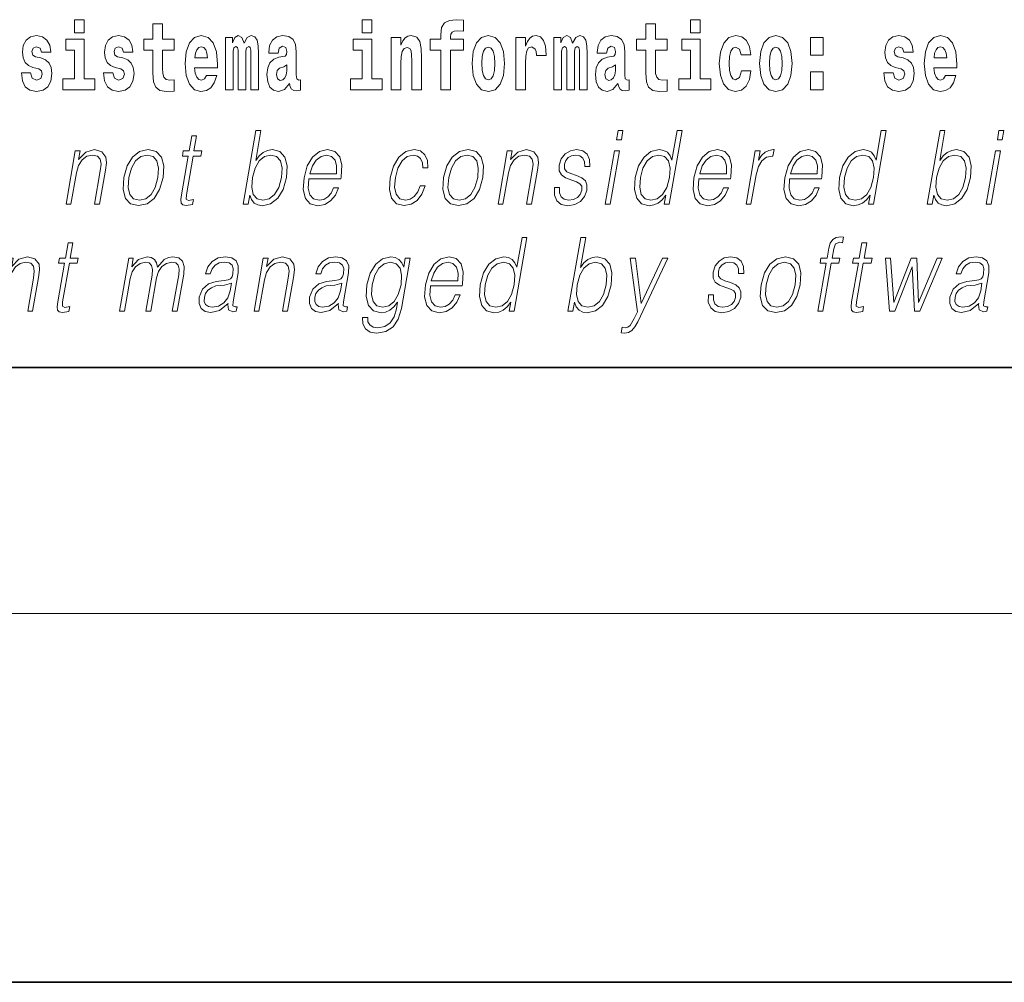
# Model space of a CAD drawing. Extents: x 0 to 420, y 0 to 297.
# Drawn here: x 296 to 312, y 0 to 16 of the extents above; entities that cross this region are included whole.
import ezdxf

# ---------------------------------------------------------------- set-up
doc = ezdxf.new("R2010")
doc.units = 0

msp = doc.modelspace()

# ---------------------------------------------------------------- linework, layer by layer
at = {"color": 7, "lineweight": 35}
for p, q in [((20, 10), (410, 10)), ((230, 10), (410, 10)), ((0, 0), (420, 0))]:
    msp.add_line(p, q, dxfattribs=at)
at = {"color": 7, "lineweight": 13}
msp.add_line((414, 6), (16, 6), dxfattribs=at)
for points in [[(296.456635, 15.654882), (296.456635, 15.439321), (296.613098, 15.439321), (296.613098, 15.654882)], [(298.077637, 15.339465), (297.887909, 15.339465), (297.887909, 15.588312), (297.731476, 15.588312), (297.731476, 15.339465), (297.582794, 15.339465), (297.582794, 15.161943), (297.731476, 15.161943), (297.731476, 14.783125), (297.741455, 14.646813), (297.776947, 14.554883), (297.844635, 14.504162), (297.951141, 14.486727), (298.077637, 14.494652), (298.077637, 14.675344), (298.004395, 14.669003), (297.944489, 14.681684), (297.908997, 14.719725), (297.892334, 14.78154), (297.887909, 14.86396), (297.887909, 15.161943), (298.077637, 15.161943)], [(301.132111, 15.654882), (301.132111, 15.439322), (301.288574, 15.439322), (301.288574, 15.654883)], [(302.241638, 15.161943), (302.412506, 15.161943), (302.412506, 14.516843), (302.568939, 14.516843), (302.568939, 15.161943), (302.780853, 15.161943), (302.780853, 15.339465), (302.568939, 15.339465), (302.568939, 15.37592), (302.575592, 15.421886), (302.59668, 15.452002), (302.632172, 15.467852), (302.683228, 15.474192), (302.781952, 15.466267), (302.781952, 15.646958), (302.665466, 15.654883), (302.552307, 15.642203), (302.473511, 15.602577), (302.42691, 15.526497), (302.412506, 15.406035), (302.412506, 15.339465), (302.241638, 15.339465)], [(306.092743, 15.339465), (305.903015, 15.339465), (305.903015, 15.588313), (305.746582, 15.588313), (305.746582, 15.339465), (305.5979, 15.339465), (305.5979, 15.161943), (305.746582, 15.161943), (305.746582, 14.783126), (305.756561, 14.646814), (305.792053, 14.554883), (305.859741, 14.504163), (305.966248, 14.486728), (306.092743, 14.494653), (306.092743, 14.675344), (306.019501, 14.669004), (305.959595, 14.681684), (305.924103, 14.719725), (305.90744, 14.781541), (305.903015, 14.863961), (305.903015, 15.161943), (306.092743, 15.161943)], [(306.475525, 15.654883), (306.475525, 15.439322), (306.631958, 15.439322), (306.631958, 15.654883)], [(295.873047, 14.85445), (295.916321, 14.824335), (295.931854, 14.767275), (295.90744, 14.697534), (295.836426, 14.670588), (295.768738, 14.702289), (295.742126, 14.79105), (295.591217, 14.79105), (295.60675, 14.661078), (295.65448, 14.564393), (295.731018, 14.507332), (295.835327, 14.486727), (295.942932, 14.507332), (296.021729, 14.564393), (296.070526, 14.656323), (296.087189, 14.779955), (296.074982, 14.875055), (296.041687, 14.947967), (295.985107, 15.000272), (295.905212, 15.031972), (295.818665, 15.052577), (295.777618, 15.079522), (295.762085, 15.136582), (295.780945, 15.192059), (295.833099, 15.215834), (295.894135, 15.190474), (295.918518, 15.128657), (296.070526, 15.128657), (296.070526, 15.131827), (296.053894, 15.239609), (296.007294, 15.323614), (295.932953, 15.377505), (295.835327, 15.396525), (295.737671, 15.377505), (295.666687, 15.322029), (295.622284, 15.236439), (295.60788, 15.125487), (295.618958, 15.033557), (295.652252, 14.960647), (295.705505, 14.90834), (295.778748, 14.878225)], [(297.208893, 14.85445), (297.252167, 14.824335), (297.2677, 14.767275), (297.243286, 14.697534), (297.172272, 14.670588), (297.104584, 14.702289), (297.077972, 14.79105), (296.927063, 14.79105), (296.942596, 14.661078), (296.990326, 14.564393), (297.066864, 14.507332), (297.171173, 14.486727), (297.278778, 14.507332), (297.357574, 14.564393), (297.406372, 14.656323), (297.423035, 14.779955), (297.410828, 14.875055), (297.377533, 14.947967), (297.320953, 15.000272), (297.241058, 15.031972), (297.15451, 15.052577), (297.113464, 15.079522), (297.097931, 15.136583), (297.116791, 15.192059), (297.168945, 15.215834), (297.22998, 15.190474), (297.254395, 15.128658), (297.406372, 15.128658), (297.406372, 15.131828), (297.38974, 15.239609), (297.34314, 15.323615), (297.268799, 15.377505), (297.171173, 15.396525), (297.073517, 15.377505), (297.002533, 15.322029), (296.95813, 15.236439), (296.943726, 15.125488), (296.954803, 15.033557), (296.988098, 14.960647), (297.041351, 14.90834), (297.114594, 14.878225)], [(298.601318, 14.745085), (298.568054, 14.691194), (298.520325, 14.672174), (298.47818, 14.684854), (298.444885, 14.722895), (298.420471, 14.786295), (298.409393, 14.87347), (298.781067, 14.87347), (298.782166, 14.930532), (298.764435, 15.131828), (298.71228, 15.279234), (298.629059, 15.367995), (298.5159, 15.39811), (298.408264, 15.36641), (298.325073, 15.277649), (298.27179, 15.133413), (298.254059, 14.943212), (298.27179, 14.74984), (298.325073, 14.605603), (298.406067, 14.516843), (298.512573, 14.486727), (298.601318, 14.502577), (298.672333, 14.548543), (298.726715, 14.627793), (298.767761, 14.745085)], [(299.323608, 15.147678), (299.323608, 14.516843), (299.450104, 14.516843), (299.450104, 15.104883), (299.44455, 15.228514), (299.426788, 15.320445), (299.390198, 15.377505), (299.329163, 15.39811), (299.26593, 15.36641), (299.213776, 15.274479), (299.178284, 15.364825), (299.117249, 15.39811), (299.061768, 15.36641), (299.022949, 15.277649), (299.022949, 15.367995), (298.908661, 15.367995), (298.908661, 14.516843), (299.034027, 14.516843), (299.034027, 15.141338), (299.046234, 15.198399), (299.081757, 15.219004), (299.108368, 15.203154), (299.117249, 15.158773), (299.117249, 14.516843), (299.241516, 14.516843), (299.241516, 15.141338), (299.253723, 15.198399), (299.289215, 15.219004), (299.314728, 15.203154), (299.323608, 15.158773)], [(299.766296, 15.111223), (299.784058, 15.193644), (299.840637, 15.222174), (299.892792, 15.199984), (299.910553, 15.136583), (299.9039, 15.087448), (299.881714, 15.063672), (299.841766, 15.054162), (299.779633, 15.044652), (299.695312, 15.012952), (299.634277, 14.954307), (299.597656, 14.8703), (299.585449, 14.760935), (299.597656, 14.646813), (299.634277, 14.559638), (299.693085, 14.507333), (299.77298, 14.486728), (299.868378, 14.520013), (299.951599, 14.619868), (299.963806, 14.562808), (299.987091, 14.524768), (300.020386, 14.505748), (300.068085, 14.497823), (300.131348, 14.510503), (300.131348, 14.675344), (300.104706, 14.670588), (300.069214, 14.691195), (300.062561, 14.75618), (300.062561, 15.133413), (300.049225, 15.249119), (300.009308, 15.33154), (299.939392, 15.380675), (299.840637, 15.39811), (299.745239, 15.377505), (299.674225, 15.32203), (299.628723, 15.234854), (299.614319, 15.123903), (299.614319, 15.111223)], [(301.605865, 15.367995), (301.605865, 14.516843), (301.764526, 14.516843), (301.764526, 14.940042), (301.768982, 15.055748), (301.785614, 15.138168), (301.81781, 15.187304), (301.867737, 15.204739), (301.908783, 15.188889), (301.930969, 15.147678), (301.938721, 15.079523), (301.940948, 14.990762), (301.940948, 14.516843), (302.099609, 14.516843), (302.099609, 15.033558), (302.094055, 15.185719), (302.071869, 15.29984), (302.020844, 15.371165), (301.929871, 15.396525), (301.876587, 15.387015), (301.832214, 15.358485), (301.795593, 15.30935), (301.764526, 15.238025), (301.764526, 15.367995)], [(302.922852, 14.941627), (302.940613, 14.74667), (302.992767, 14.604018), (303.075989, 14.516843), (303.18692, 14.486728), (303.296783, 14.516843), (303.379974, 14.604018), (303.432129, 14.74667), (303.450989, 14.941627), (303.432129, 15.134998), (303.379974, 15.279235), (303.295654, 15.36641), (303.185822, 15.398111), (303.075989, 15.36641), (302.992767, 15.279235), (302.940613, 15.134998)], [(303.630737, 15.367995), (303.630737, 14.516843), (303.790497, 14.516843), (303.790497, 14.949552), (303.793823, 15.063673), (303.810486, 15.146093), (303.841553, 15.196814), (303.892578, 15.21425), (303.949158, 15.177794), (303.964691, 15.134998), (303.970245, 15.076353), (303.970245, 15.071598), (304.124451, 15.071598), (304.124451, 15.085863), (304.114471, 15.222175), (304.085632, 15.31886), (304.035706, 15.37592), (303.963593, 15.396526), (303.905884, 15.385431), (303.859283, 15.35373), (303.820465, 15.29984), (303.790497, 15.22376), (303.790497, 15.367995)], [(304.667023, 15.147678), (304.667023, 14.516843), (304.793488, 14.516843), (304.793488, 15.104883), (304.787964, 15.228515), (304.770203, 15.320445), (304.733582, 15.377506), (304.672577, 15.398111), (304.609314, 15.36641), (304.55719, 15.27448), (304.521667, 15.364825), (304.460632, 15.398111), (304.405182, 15.36641), (304.366333, 15.27765), (304.366333, 15.367995), (304.252075, 15.367995), (304.252075, 14.516843), (304.377441, 14.516843), (304.377441, 15.141338), (304.389648, 15.1984), (304.42514, 15.219005), (304.451782, 15.203155), (304.460632, 15.158773), (304.460632, 14.516843), (304.5849, 14.516843), (304.5849, 15.141338), (304.597107, 15.1984), (304.632629, 15.219005), (304.658142, 15.203155), (304.667023, 15.158773)], [(305.109711, 15.111223), (305.127472, 15.193645), (305.184052, 15.222175), (305.236206, 15.199985), (305.253937, 15.136583), (305.247284, 15.087448), (305.225098, 15.063673), (305.18515, 15.054163), (305.123016, 15.044653), (305.038696, 15.012953), (304.977692, 14.954307), (304.941071, 14.870301), (304.928864, 14.760935), (304.941071, 14.646814), (304.977692, 14.559638), (305.036499, 14.507333), (305.116364, 14.486728), (305.211792, 14.520013), (305.295013, 14.619869), (305.30719, 14.562808), (305.330505, 14.524768), (305.3638, 14.505748), (305.411499, 14.497823), (305.474731, 14.510503), (305.474731, 14.675344), (305.44812, 14.670589), (305.412598, 14.691195), (305.405945, 14.75618), (305.405945, 15.133413), (305.392639, 15.24912), (305.352692, 15.33154), (305.282806, 15.380676), (305.184052, 15.398111), (305.088623, 15.377506), (305.017609, 15.32203), (304.972137, 15.234855), (304.957703, 15.123903), (304.957703, 15.111223)], [(307.300995, 14.821166), (307.269928, 14.716555), (307.206696, 14.678514), (307.162292, 14.694365), (307.129028, 14.745085), (307.109039, 14.829091), (307.102386, 14.944798), (307.109039, 15.058918), (307.130127, 15.142924), (307.163422, 15.19206), (307.206696, 15.209495), (307.269928, 15.176209), (307.299896, 15.085863), (307.456329, 15.085863), (307.433014, 15.215835), (307.383087, 15.314105), (307.307648, 15.375921), (307.210022, 15.398111), (307.09906, 15.364826), (307.01474, 15.272895), (306.960388, 15.128658), (306.942627, 14.940042), (306.960388, 14.753011), (307.011414, 14.610359), (307.092407, 14.518428), (307.200012, 14.486728), (307.302094, 14.510503), (307.38089, 14.575489), (307.433014, 14.681684), (307.456329, 14.821166)], [(307.598328, 14.941628), (307.616089, 14.746671), (307.668243, 14.604019), (307.751465, 14.516843), (307.862396, 14.486728), (307.97226, 14.516843), (308.05545, 14.604019), (308.107605, 14.746671), (308.126465, 14.941628), (308.107605, 15.134999), (308.05545, 15.279235), (307.97113, 15.366411), (307.861298, 15.398111), (307.751465, 15.366411), (307.668243, 15.279235), (307.616089, 15.134998)], [(309.899475, 14.854451), (309.942749, 14.824336), (309.958282, 14.767276), (309.933868, 14.697536), (309.862854, 14.670589), (309.795166, 14.702291), (309.768555, 14.791051), (309.617645, 14.791051), (309.633179, 14.661079), (309.680878, 14.564394), (309.757446, 14.507334), (309.861755, 14.486728), (309.96936, 14.507334), (310.048126, 14.564394), (310.096954, 14.656324), (310.113586, 14.779956), (310.10141, 14.875056), (310.068115, 14.947968), (310.011536, 15.000273), (309.931641, 15.031973), (309.845093, 15.052578), (309.804047, 15.079523), (309.788513, 15.136584), (309.807373, 15.19206), (309.859528, 15.215835), (309.920532, 15.190475), (309.944946, 15.128659), (310.096954, 15.128659), (310.096954, 15.131829), (310.080322, 15.23961), (310.033722, 15.323616), (309.959381, 15.377506), (309.861755, 15.396526), (309.764099, 15.377506), (309.693085, 15.322031), (309.648712, 15.23644), (309.634277, 15.125489), (309.645386, 15.033558), (309.67868, 14.960648), (309.731934, 14.908342), (309.805145, 14.878226)], [(310.623962, 14.745086), (310.590698, 14.691195), (310.542969, 14.672174), (310.500824, 14.684855), (310.467529, 14.722896), (310.443115, 14.786296), (310.432037, 14.873471), (310.803711, 14.873472), (310.80481, 14.930532), (310.787079, 15.131829), (310.734924, 15.279236), (310.651703, 15.367996), (310.538544, 15.398111), (310.430908, 15.366411), (310.347717, 15.277651), (310.294464, 15.133414), (310.276703, 14.943213), (310.294464, 14.749841), (310.347717, 14.605604), (310.428711, 14.516844), (310.535217, 14.486729), (310.623962, 14.502579), (310.694977, 14.548544), (310.749359, 14.627794), (310.790405, 14.745086)], [(296.783936, 14.692779), (296.613098, 14.692779), (296.613098, 15.339465), (296.312408, 15.339465), (296.312408, 15.161943), (296.456635, 15.161943), (296.456635, 14.692779), (296.266907, 14.692779), (296.266907, 14.516842), (296.783936, 14.516842)], [(301.459412, 14.69278), (301.288574, 14.69278), (301.288574, 15.339465), (300.987885, 15.339465), (300.987885, 15.161943), (301.132111, 15.161943), (301.132111, 14.69278), (300.942383, 14.69278), (300.942383, 14.516843), (301.459412, 14.516843)], [(306.802826, 14.69278), (306.631958, 14.69278), (306.631958, 15.339466), (306.331268, 15.339465), (306.331268, 15.161943), (306.475525, 15.161944), (306.475525, 14.69278), (306.285797, 14.69278), (306.285797, 14.516843), (306.802826, 14.516843)], [(308.428253, 15.367996), (308.428253, 15.076353), (308.632416, 15.076353), (308.632416, 15.367996)], [(298.61908, 15.036727), (298.41272, 15.036727), (298.4216, 15.109638), (298.444885, 15.165113), (298.477051, 15.199984), (298.5159, 15.212664), (298.556946, 15.199984), (298.589111, 15.166698), (298.6091, 15.111223)], [(303.18692, 15.209494), (303.231323, 15.192059), (303.264587, 15.141338), (303.284576, 15.057333), (303.292328, 14.943212), (303.284576, 14.827506), (303.264587, 14.7435), (303.231323, 14.69278), (303.18692, 14.676929), (303.141449, 14.69278), (303.108154, 14.745085), (303.088196, 14.830676), (303.081543, 14.949552), (303.088196, 15.060503), (303.109253, 15.141338), (303.142548, 15.192059)], [(307.862396, 15.209495), (307.906799, 15.19206), (307.940063, 15.141339), (307.960052, 15.057333), (307.967804, 14.943213), (307.960052, 14.827506), (307.940063, 14.743501), (307.906799, 14.69278), (307.862396, 14.676929), (307.816925, 14.69278), (307.78363, 14.745086), (307.763672, 14.830676), (307.756989, 14.949553), (307.763672, 15.060503), (307.784729, 15.141339), (307.818024, 15.19206)], [(310.641724, 15.036728), (310.435364, 15.036728), (310.444244, 15.109639), (310.467529, 15.165114), (310.499695, 15.199985), (310.538544, 15.212665), (310.57959, 15.199985), (310.611755, 15.166699), (310.631744, 15.111224)], [(299.908325, 14.821165), (299.899445, 14.75618), (299.87616, 14.707045), (299.841766, 14.675344), (299.80072, 14.665833), (299.755219, 14.69278), (299.738586, 14.76252), (299.751892, 14.830675), (299.79184, 14.86713), (299.859497, 14.886151), (299.908325, 14.919436)], [(305.25174, 14.821166), (305.242859, 14.75618), (305.219543, 14.707045), (305.18515, 14.675344), (305.144104, 14.665834), (305.098602, 14.69278), (305.08197, 14.76252), (305.095276, 14.830676), (305.135223, 14.867131), (305.202911, 14.886151), (305.25174, 14.919436)], [(308.428253, 14.808486), (308.428253, 14.516843), (308.632416, 14.516843), (308.632416, 14.808486)], [(299.198212, 12.653683), (299.27832, 12.653683), (299.304413, 12.803891), (299.332764, 12.728787), (299.37793, 12.673711), (299.437866, 12.642), (299.511932, 12.630317), (299.645325, 12.660358), (299.759796, 12.750484), (299.847168, 12.892347), (299.903503, 13.08595), (299.914124, 13.277883), (299.877625, 13.421415), (299.795532, 13.509871), (299.675507, 13.541582), (299.596039, 13.5299), (299.523499, 13.49652), (299.459198, 13.441443), (299.4021, 13.366339), (299.486725, 13.853683), (299.406616, 13.853683)], [(305.269623, 13.703474), (305.349731, 13.703474), (305.375793, 13.853683), (305.295685, 13.853683)], [(306.336884, 13.853683), (306.256775, 13.853683), (306.172729, 13.369678), (306.141418, 13.443112), (306.097595, 13.498189), (306.037659, 13.5299), (305.963593, 13.541582), (305.831238, 13.509871), (305.718414, 13.421415), (305.630737, 13.277883), (305.57605, 13.08595), (305.563782, 12.892347), (305.600555, 12.750484), (305.679718, 12.660358), (305.800018, 12.630317), (305.878143, 12.642), (305.948792, 12.672042), (306.01413, 12.725449), (306.073914, 12.800553), (306.048401, 12.653683), (306.12851, 12.653683)], [(309.657837, 13.853683), (309.577728, 13.853683), (309.493683, 13.369678), (309.462372, 13.443112), (309.418518, 13.498189), (309.358612, 13.5299), (309.284546, 13.541582), (309.152191, 13.509871), (309.039368, 13.421415), (308.951691, 13.277883), (308.896973, 13.08595), (308.884735, 12.892347), (308.921509, 12.750484), (309.000671, 12.660358), (309.120941, 12.630317), (309.199097, 12.642), (309.269714, 12.672042), (309.335083, 12.725449), (309.394867, 12.800553), (309.369354, 12.653683), (309.449463, 12.653683)], [(310.32486, 12.653683), (310.404968, 12.653683), (310.43103, 12.803891), (310.459381, 12.728787), (310.504578, 12.673711), (310.564484, 12.642), (310.63855, 12.630317), (310.771973, 12.660358), (310.886414, 12.750484), (310.973785, 12.892347), (311.030121, 13.08595), (311.040741, 13.277883), (311.004242, 13.421415), (310.92215, 13.509871), (310.802155, 13.541582), (310.722687, 13.5299), (310.650116, 13.49652), (310.585815, 13.441443), (310.528717, 13.366339), (310.613342, 13.853683), (310.533234, 13.853683)], [(311.465546, 13.703474), (311.545654, 13.703474), (311.571747, 13.853683), (311.491638, 13.853683)], [(298.44165, 13.768564), (298.361542, 13.768564), (298.318359, 13.519886), (298.223572, 13.519886), (298.209381, 13.438106), (298.304169, 13.438106), (298.194611, 12.807229), (298.184998, 12.728787), (298.191467, 12.673711), (298.219635, 12.643669), (298.273682, 12.631986), (298.375671, 12.650345), (298.389587, 12.730456), (298.309235, 12.713766), (298.270264, 12.735463), (298.274719, 12.807229), (298.384277, 13.438106), (298.512451, 13.438106), (298.526672, 13.519886), (298.398499, 13.519886)], [(296.317902, 12.653683), (296.39801, 12.653683), (296.486694, 13.164392), (296.522247, 13.284559), (296.580902, 13.376353), (296.657501, 13.433099), (296.747772, 13.453127), (296.830322, 13.436437), (296.875336, 13.388036), (296.88678, 13.307924), (296.875092, 13.194434), (296.781189, 12.653683), (296.861298, 12.653683), (296.957245, 13.206117), (296.974091, 13.326283), (296.966309, 13.419746), (296.898865, 13.508203), (296.779175, 13.541582), (296.638702, 13.501527), (296.521698, 13.38136), (296.545746, 13.519886), (296.468292, 13.519886)], [(297.257904, 13.08595), (297.244324, 12.892347), (297.282135, 12.748815), (297.366913, 12.660358), (297.496857, 12.631986), (297.636902, 12.662027), (297.752136, 12.748815), (297.83847, 12.892347), (297.894775, 13.08595), (297.905701, 13.279552), (297.868927, 13.421415), (297.784149, 13.509871), (297.654785, 13.541582), (297.514435, 13.509871), (297.398926, 13.421415), (297.311249, 13.277883)], [(297.340698, 13.08595), (297.383942, 13.242834), (297.449341, 13.357994), (297.536285, 13.428092), (297.639435, 13.453127), (297.733887, 13.428092), (297.796478, 13.357994), (297.821899, 13.242834), (297.812012, 13.08595), (297.76712, 12.927396), (297.701996, 12.813906), (297.615051, 12.743808), (297.512207, 12.720442), (297.41745, 12.743808), (297.354858, 12.813906), (297.32785, 12.927396)], [(299.349396, 13.08595), (299.391327, 13.242834), (299.458038, 13.357994), (299.54364, 13.428092), (299.648132, 13.453127), (299.742615, 13.428092), (299.803864, 13.357994), (299.830597, 13.242834), (299.820709, 13.08595), (299.777161, 12.927396), (299.710419, 12.812236), (299.623474, 12.742139), (299.52063, 12.718773), (299.425873, 12.742139), (299.363556, 12.813906), (299.336823, 12.929065)], [(300.268555, 13.067591), (300.785278, 13.067591), (300.791077, 13.10097), (300.802185, 13.287897), (300.768829, 13.426423), (300.690125, 13.511541), (300.57251, 13.541582), (300.438843, 13.509871), (300.328674, 13.421415), (300.242035, 13.276214), (300.188385, 13.082612), (300.175079, 12.890678), (300.210541, 12.748815), (300.289978, 12.660358), (300.411621, 12.630317), (300.524872, 12.652014), (300.62149, 12.708759), (300.698853, 12.800553), (300.750427, 12.92072), (300.670319, 12.92072), (300.6315, 12.835602), (300.576447, 12.772181), (300.509399, 12.732125), (300.432312, 12.718773), (300.343933, 12.74047), (300.285065, 12.808898), (300.258209, 12.915713), (300.2677, 13.062584)], [(300.282776, 13.149371), (300.324829, 13.276214), (300.386749, 13.371346), (300.465271, 13.43143), (300.555817, 13.453127), (300.636169, 13.43143), (300.69278, 13.373015), (300.718689, 13.276214), (300.716705, 13.149371)], [(302.078613, 12.952431), (302.037476, 12.853961), (301.980652, 12.780525), (301.91275, 12.735463), (301.8367, 12.720442), (301.747314, 12.743808), (301.688995, 12.815575), (301.662262, 12.930735), (301.673767, 13.089288), (301.716461, 13.242834), (301.783203, 13.357994), (301.866119, 13.428092), (301.962616, 13.453127), (302.032104, 13.438106), (302.08493, 13.396381), (302.114746, 13.329621), (302.12265, 13.244503), (302.200104, 13.244503), (302.195587, 13.36467), (302.155762, 13.458134), (302.081024, 13.519886), (301.977966, 13.541582), (301.844299, 13.509871), (301.731171, 13.419746), (301.644531, 13.274545), (301.589539, 13.080943), (301.577881, 12.890678), (301.613617, 12.750484), (301.694397, 12.662027), (301.814667, 12.631986), (301.930603, 12.653683), (302.029724, 12.717104), (302.105865, 12.817244), (302.158722, 12.952431)], [(302.459381, 13.08595), (302.445801, 12.892347), (302.483612, 12.748815), (302.56839, 12.660358), (302.698334, 12.631986), (302.838379, 12.662027), (302.953613, 12.748815), (303.039948, 12.892347), (303.096252, 13.08595), (303.107178, 13.279552), (303.070404, 13.421415), (302.985626, 13.509871), (302.856262, 13.541582), (302.715912, 13.509871), (302.600403, 13.421415), (302.512726, 13.277883)], [(302.542145, 13.08595), (302.585419, 13.242834), (302.650818, 13.357994), (302.737762, 13.428092), (302.840912, 13.453127), (302.935364, 13.428092), (302.997955, 13.357994), (303.023376, 13.242834), (303.013489, 13.08595), (302.968597, 12.927396), (302.903473, 12.813906), (302.816528, 12.743808), (302.713684, 12.720442), (302.618927, 12.743808), (302.556335, 12.813906), (302.529327, 12.927396)], [(303.344055, 12.653683), (303.424164, 12.653683), (303.512848, 13.164392), (303.548401, 13.284559), (303.607086, 13.376353), (303.683685, 13.433099), (303.773956, 13.453127), (303.856506, 13.436437), (303.90152, 13.388036), (303.912964, 13.307924), (303.901276, 13.194434), (303.807373, 12.653683), (303.887482, 12.653683), (303.983429, 13.206117), (304.000275, 13.326283), (303.992462, 13.419746), (303.925049, 13.508203), (303.805328, 13.541582), (303.664856, 13.501527), (303.547852, 13.38136), (303.57193, 13.519886), (303.494476, 13.519886)], [(304.261292, 12.924058), (304.260193, 12.802222), (304.298706, 12.708759), (304.372955, 12.652014), (304.480011, 12.630317), (304.592957, 12.650345), (304.684448, 12.700415), (304.751465, 12.778856), (304.787567, 12.878996), (304.789856, 12.969121), (304.764069, 13.03588), (304.707031, 13.084281), (304.618896, 13.122667), (304.52771, 13.15104), (304.462158, 13.181082), (304.426208, 13.227814), (304.424866, 13.304586), (304.444336, 13.363001), (304.483459, 13.411402), (304.538086, 13.441443), (304.60553, 13.453127), (304.676636, 13.439775), (304.725006, 13.403057), (304.750916, 13.344643), (304.753326, 13.2662), (304.83609, 13.2662), (304.832062, 13.38136), (304.795074, 13.468147), (304.7229, 13.521555), (304.622223, 13.541582), (304.519958, 13.521555), (304.436462, 13.471485), (304.373169, 13.391374), (304.339752, 13.291235), (304.337646, 13.194434), (304.37439, 13.129343), (304.44342, 13.080943), (304.546265, 13.042556), (304.621735, 13.015852), (304.675537, 12.987479), (304.704346, 12.945755), (304.705078, 12.880665), (304.680115, 12.813906), (304.635376, 12.763836), (304.572174, 12.730456), (304.491364, 12.718773), (304.419189, 12.733794), (304.369019, 12.775518), (304.342957, 12.840609), (304.344086, 12.924058)], [(305.087311, 12.653683), (305.167419, 12.653683), (305.317841, 13.519886), (305.237732, 13.519886)], [(305.658813, 13.08595), (305.700745, 13.242834), (305.767487, 13.357994), (305.854431, 13.428092), (305.958923, 13.453127), (306.053375, 13.428092), (306.114624, 13.357994), (306.141357, 13.242834), (306.130127, 13.08595), (306.086578, 12.927396), (306.021179, 12.812236), (305.934265, 12.742139), (305.83139, 12.718773), (305.735321, 12.742139), (305.674347, 12.813906), (305.647614, 12.929065)], [(306.610046, 13.067591), (307.12677, 13.067591), (307.132568, 13.10097), (307.143646, 13.287897), (307.110291, 13.426423), (307.031616, 13.511541), (306.914001, 13.541582), (306.780304, 13.509871), (306.670135, 13.421415), (306.583527, 13.276214), (306.529877, 13.082612), (306.516571, 12.890678), (306.552002, 12.748815), (306.63147, 12.660358), (306.753082, 12.630317), (306.866333, 12.652014), (306.962982, 12.708759), (307.040344, 12.800553), (307.091919, 12.92072), (307.01181, 12.92072), (306.972992, 12.835602), (306.917908, 12.772181), (306.850861, 12.732125), (306.773773, 12.718773), (306.685425, 12.74047), (306.626526, 12.808898), (306.599701, 12.915713), (306.609161, 13.062584)], [(306.624237, 13.149371), (306.66629, 13.276214), (306.72821, 13.371346), (306.806732, 13.43143), (306.897308, 13.453127), (306.977661, 13.43143), (307.034271, 13.373015), (307.060181, 13.276214), (307.058167, 13.149371)], [(307.377747, 12.653683), (307.457855, 12.653683), (307.541321, 13.134351), (307.577576, 13.2662), (307.632812, 13.361332), (307.708099, 13.418077), (307.803711, 13.438106), (307.814392, 13.438106), (307.832336, 13.541582), (307.822998, 13.541582), (307.750214, 13.5299), (307.686249, 13.499858), (307.628601, 13.444781), (307.579224, 13.368009), (307.605621, 13.519886), (307.528168, 13.519886)], [(308.087585, 13.067591), (308.604309, 13.067591), (308.610107, 13.10097), (308.621216, 13.287897), (308.58786, 13.426423), (308.509155, 13.511541), (308.391541, 13.541582), (308.257874, 13.509871), (308.147705, 13.421415), (308.061066, 13.276214), (308.007416, 13.082612), (307.99411, 12.890678), (308.029572, 12.748815), (308.109009, 12.660358), (308.230621, 12.630317), (308.343872, 12.652014), (308.440521, 12.708759), (308.517883, 12.800553), (308.569458, 12.92072), (308.489349, 12.92072), (308.450531, 12.835602), (308.395477, 12.772181), (308.32843, 12.732125), (308.251343, 12.718773), (308.162964, 12.74047), (308.104095, 12.808898), (308.07724, 12.915713), (308.086731, 13.062584)], [(308.101807, 13.149371), (308.14386, 13.276214), (308.20575, 13.371346), (308.284302, 13.43143), (308.374847, 13.453127), (308.4552, 13.43143), (308.51181, 13.373015), (308.53772, 13.276214), (308.535736, 13.149371)], [(308.979767, 13.08595), (309.021698, 13.242834), (309.08844, 13.357994), (309.175354, 13.428092), (309.279846, 13.453127), (309.374298, 13.428092), (309.435577, 13.357994), (309.462311, 13.242834), (309.45108, 13.08595), (309.407532, 12.927396), (309.342133, 12.812236), (309.255188, 12.742139), (309.152344, 12.718773), (309.056244, 12.742139), (308.99527, 12.813906), (308.968536, 12.929065)], [(310.476013, 13.08595), (310.517944, 13.242834), (310.584686, 13.357994), (310.670288, 13.428092), (310.77478, 13.453127), (310.869232, 13.428092), (310.930481, 13.357994), (310.957214, 13.242834), (310.947327, 13.08595), (310.903778, 12.927396), (310.837036, 12.812236), (310.750122, 12.742139), (310.647247, 12.718773), (310.55249, 12.742139), (310.490204, 12.813906), (310.46347, 12.929065)], [(311.283264, 12.653683), (311.363373, 12.653683), (311.513794, 13.519886), (311.433685, 13.519886)], [(296.429626, 12.026954), (296.349518, 12.026954), (296.306335, 11.778275), (296.211517, 11.778275), (296.197327, 11.696494), (296.292114, 11.696494), (296.182587, 11.065619), (296.172974, 10.987176), (296.179413, 10.932099), (296.207581, 10.902058), (296.261627, 10.890375), (296.363617, 10.908733), (296.377533, 10.988845), (296.29718, 10.972155), (296.25824, 10.993852), (296.262695, 11.065619), (296.372253, 11.696494), (296.500427, 11.696494), (296.514618, 11.778275), (296.386444, 11.778275)], [(303.813965, 12.112072), (303.733856, 12.112072), (303.649811, 11.628066), (303.6185, 11.701502), (303.574646, 11.756578), (303.51474, 11.788289), (303.440674, 11.799972), (303.308319, 11.768261), (303.195496, 11.679805), (303.107819, 11.536272), (303.053101, 11.344338), (303.040863, 11.150737), (303.077637, 11.008873), (303.156799, 10.918748), (303.2771, 10.888706), (303.355225, 10.900389), (303.425873, 10.93043), (303.491211, 10.983838), (303.550995, 11.058943), (303.525482, 10.912072), (303.605591, 10.912072)], [(304.480988, 10.912072), (304.561096, 10.912072), (304.587158, 11.062281), (304.615509, 10.987176), (304.660706, 10.932099), (304.720612, 10.900389), (304.794678, 10.888706), (304.928101, 10.918748), (305.042542, 11.008873), (305.129944, 11.150737), (305.186249, 11.344338), (305.196869, 11.536272), (305.16037, 11.679805), (305.078278, 11.768261), (304.958282, 11.799972), (304.878815, 11.788289), (304.806244, 11.75491), (304.741943, 11.699833), (304.684845, 11.624728), (304.76947, 12.112072), (304.689362, 12.112072)], [(308.546692, 10.912072), (308.626831, 10.912072), (308.763031, 11.696495), (308.88855, 11.696495), (308.90274, 11.778275), (308.777222, 11.778275), (308.80304, 11.926815), (308.834595, 12.008595), (308.90332, 12.035298), (308.946228, 12.028623), (308.961853, 12.118748), (308.921356, 12.123755), (308.845886, 12.112072), (308.789337, 12.078692), (308.748505, 12.020278), (308.72467, 11.936829), (308.697113, 11.778275), (308.595642, 11.778275), (308.581451, 11.696495), (308.682922, 11.696495)], [(309.342224, 12.026954), (309.262115, 12.026954), (309.218933, 11.778275), (309.124146, 11.778275), (309.109924, 11.696495), (309.204742, 11.696495), (309.095184, 11.065619), (309.085571, 10.987176), (309.09201, 10.932099), (309.120178, 10.902058), (309.174225, 10.890375), (309.276215, 10.908734), (309.290131, 10.988845), (309.209808, 10.972156), (309.170837, 10.993853), (309.175293, 11.065619), (309.284851, 11.696495), (309.413025, 11.696495), (309.427216, 11.778275), (309.299042, 11.778275)], [(295.230865, 10.912071), (295.311005, 10.912071), (295.399689, 11.422781), (295.435242, 11.542948), (295.493896, 11.634742), (295.570496, 11.691487), (295.660767, 11.711515), (295.743317, 11.694825), (295.78833, 11.646425), (295.799774, 11.566314), (295.788086, 11.452823), (295.694183, 10.912071), (295.774292, 10.912071), (295.870239, 11.464505), (295.887085, 11.584673), (295.879272, 11.678136), (295.811859, 11.766592), (295.692169, 11.799972), (295.551666, 11.759916), (295.434692, 11.639749), (295.45874, 11.778275), (295.381287, 11.778275)], [(297.186188, 10.912071), (297.266296, 10.912071), (297.359314, 11.447816), (297.392548, 11.55463), (297.448425, 11.63808), (297.52179, 11.691487), (297.609406, 11.711515), (297.671173, 11.698163), (297.709595, 11.658108), (297.724731, 11.591349), (297.717834, 11.497885), (297.616119, 10.912071), (297.696228, 10.912071), (297.790405, 11.454492), (297.821716, 11.557969), (297.877319, 11.639749), (297.950409, 11.691487), (298.037994, 11.711515), (298.102417, 11.698163), (298.142792, 11.661446), (298.157135, 11.598024), (298.149506, 11.507899), (298.046051, 10.912071), (298.12616, 10.912071), (298.231079, 11.516244), (298.237823, 11.639749), (298.211792, 11.728205), (298.150299, 11.781612), (298.05603, 11.799972), (297.983215, 11.788289), (297.91629, 11.756577), (297.803497, 11.629735), (297.789246, 11.701502), (297.755798, 11.754909), (297.704163, 11.788288), (297.635437, 11.799972), (297.498383, 11.756577), (297.386444, 11.634742), (297.411377, 11.778275), (297.336578, 11.778275)], [(298.952759, 11.037246), (298.950439, 11.023893), (298.958832, 10.933768), (299.028381, 10.903727), (299.087219, 10.912071), (299.100281, 10.987176), (299.070618, 10.985507), (299.031067, 11.003866), (299.035126, 11.065619), (299.117126, 11.537941), (299.119202, 11.649763), (299.085632, 11.733212), (299.013916, 11.781612), (298.908966, 11.799972), (298.790649, 11.779943), (298.695343, 11.723198), (298.625244, 11.634742), (298.585205, 11.519582), (298.664001, 11.519582), (298.693176, 11.603031), (298.74231, 11.663115), (298.808502, 11.698163), (298.893585, 11.711515), (298.97168, 11.699833), (299.019012, 11.664783), (299.038239, 11.606369), (299.033081, 11.52292), (299.018768, 11.471182), (298.993805, 11.442809), (298.953522, 11.426119), (298.892151, 11.411098), (298.757385, 11.396077), (298.633209, 11.357691), (298.53537, 11.270904), (298.484711, 11.140722), (298.481445, 11.037246), (298.514557, 10.958803), (298.577942, 10.908733), (298.670898, 10.890375), (298.813171, 10.925424)], [(299.375397, 10.912071), (299.455505, 10.912071), (299.544189, 11.422781), (299.579742, 11.542948), (299.638397, 11.634742), (299.715027, 11.691487), (299.805267, 11.711515), (299.887817, 11.694825), (299.932831, 11.646425), (299.944275, 11.566314), (299.932587, 11.452823), (299.838684, 10.912071), (299.918793, 10.912071), (300.01474, 11.464505), (300.031586, 11.584673), (300.023804, 11.678136), (299.95636, 11.766592), (299.83667, 11.799972), (299.696198, 11.759916), (299.579193, 11.639749), (299.603241, 11.778275), (299.525787, 11.778275)], [(300.748077, 11.037246), (300.745758, 11.023893), (300.75415, 10.933768), (300.8237, 10.903727), (300.882568, 10.912071), (300.895599, 10.987176), (300.865936, 10.985507), (300.826416, 11.003866), (300.830444, 11.065619), (300.912476, 11.537941), (300.91452, 11.649763), (300.880951, 11.733212), (300.809235, 11.781612), (300.704285, 11.799972), (300.585968, 11.779943), (300.490662, 11.723198), (300.420563, 11.634742), (300.380554, 11.519582), (300.45932, 11.519582), (300.488495, 11.603031), (300.537659, 11.663115), (300.603821, 11.698164), (300.688934, 11.711515), (300.766998, 11.699833), (300.814331, 11.664783), (300.833557, 11.606369), (300.8284, 11.522921), (300.814087, 11.471182), (300.789124, 11.442809), (300.74884, 11.426119), (300.6875, 11.411098), (300.552704, 11.396077), (300.428528, 11.357691), (300.330688, 11.270904), (300.280029, 11.140722), (300.276764, 11.037246), (300.309875, 10.958803), (300.37326, 10.908733), (300.466217, 10.890375), (300.60849, 10.925424)], [(301.915283, 11.778275), (301.835175, 11.778275), (301.809082, 11.628066), (301.776733, 11.703171), (301.731262, 11.756578), (301.671356, 11.788289), (301.598602, 11.799972), (301.466248, 11.768261), (301.354462, 11.678136), (301.266785, 11.534603), (301.212402, 11.344338), (301.200134, 11.150737), (301.236908, 11.008873), (301.317413, 10.918748), (301.440369, 10.888706), (301.515839, 10.900389), (301.586487, 10.93043), (301.650482, 10.983838), (301.710541, 11.060612), (301.692017, 10.953796), (301.652802, 10.820277), (301.589264, 10.723476), (301.500336, 10.665062), (301.388702, 10.645034), (301.311951, 10.656717), (301.25766, 10.690097), (301.227936, 10.741836), (301.223785, 10.810264), (301.141022, 10.810264), (301.147095, 10.706786), (301.18924, 10.626676), (301.265717, 10.574937), (301.374695, 10.556578), (301.520844, 10.583282), (301.636688, 10.658386), (301.721191, 10.78356), (301.772705, 10.957134)], [(301.295166, 11.344338), (301.33844, 11.501224), (301.403839, 11.616384), (301.490784, 11.686481), (301.595276, 11.711515), (301.688385, 11.686481), (301.750977, 11.616384), (301.776367, 11.501224), (301.766479, 11.344338), (301.721619, 11.185785), (301.654877, 11.070625), (301.569275, 11.000528), (301.467743, 10.977162), (301.374329, 11.000528), (301.312012, 11.072294), (301.283966, 11.187454)], [(302.243713, 11.32598), (302.760437, 11.32598), (302.766235, 11.35936), (302.777344, 11.546286), (302.743988, 11.684812), (302.665283, 11.76993), (302.547668, 11.799972), (302.414001, 11.768261), (302.303833, 11.679805), (302.217194, 11.534603), (302.163544, 11.341001), (302.150238, 11.149068), (302.185699, 11.007204), (302.265137, 10.918748), (302.38678, 10.888706), (302.500031, 10.910402), (302.596649, 10.967148), (302.674011, 11.058943), (302.725586, 11.17911), (302.645477, 11.17911), (302.606659, 11.093991), (302.551605, 11.03057), (302.484558, 10.990514), (302.407471, 10.977162), (302.319092, 10.998859), (302.260223, 11.067287), (302.233368, 11.174103), (302.242859, 11.320973)], [(302.257935, 11.407761), (302.299988, 11.534603), (302.361908, 11.629735), (302.44043, 11.689818), (302.530975, 11.711515), (302.611328, 11.689818), (302.667938, 11.631404), (302.693848, 11.534603), (302.691864, 11.407761)], [(303.135895, 11.344338), (303.177826, 11.501224), (303.244568, 11.616384), (303.331512, 11.686481), (303.435974, 11.711515), (303.530457, 11.686481), (303.591705, 11.616384), (303.618439, 11.501224), (303.607208, 11.344338), (303.56366, 11.185785), (303.49826, 11.070625), (303.411316, 11.000528), (303.308472, 10.977162), (303.212372, 11.000528), (303.151398, 11.072294), (303.124664, 11.187454)], [(304.632141, 11.344338), (304.674072, 11.501224), (304.740814, 11.616384), (304.826416, 11.686481), (304.930908, 11.711515), (305.02536, 11.686481), (305.086609, 11.616384), (305.113342, 11.501224), (305.103455, 11.344338), (305.059906, 11.185785), (304.993195, 11.070625), (304.90625, 11.000528), (304.803375, 10.977162), (304.708618, 11.000528), (304.646332, 11.072294), (304.619598, 11.187454)], [(305.617065, 10.743505), (306.103851, 11.778275), (306.021057, 11.778275), (305.673706, 11.038915), (305.577789, 11.778275), (305.49234, 11.778275), (305.609894, 10.902058), (305.559021, 10.793574), (305.493134, 10.683421), (305.45752, 10.655048), (305.413055, 10.645034), (305.360321, 10.656717), (305.344391, 10.564923), (305.399017, 10.556578), (305.465149, 10.568261), (305.520325, 10.601641), (305.570526, 10.660055)], [(306.764954, 11.182447), (306.763824, 11.060612), (306.802338, 10.967149), (306.876587, 10.910403), (306.983643, 10.888706), (307.096619, 10.908734), (307.18808, 10.958803), (307.255127, 11.037246), (307.291199, 11.137384), (307.293488, 11.22751), (307.2677, 11.29427), (307.210693, 11.342669), (307.122559, 11.381057), (307.031342, 11.40943), (306.96579, 11.439471), (306.92984, 11.486202), (306.928497, 11.562976), (306.947998, 11.62139), (306.987091, 11.669791), (307.041718, 11.699833), (307.109161, 11.711515), (307.180298, 11.698164), (307.228668, 11.661446), (307.254578, 11.603031), (307.256958, 11.52459), (307.339752, 11.52459), (307.335693, 11.63975), (307.298706, 11.726537), (307.226532, 11.779943), (307.125854, 11.799972), (307.02359, 11.779943), (306.940125, 11.729875), (306.876801, 11.649763), (306.843384, 11.549624), (306.841278, 11.452823), (306.878052, 11.387733), (306.947083, 11.339332), (307.049896, 11.300945), (307.125366, 11.274241), (307.179199, 11.245869), (307.208008, 11.204144), (307.20871, 11.139053), (307.183777, 11.072294), (307.139008, 11.022224), (307.075806, 10.988845), (306.994995, 10.977162), (306.922852, 10.992183), (306.872681, 11.033908), (306.846588, 11.098998), (306.847717, 11.182447)], [(307.623291, 11.344339), (307.609711, 11.150737), (307.647522, 11.007204), (307.73233, 10.918748), (307.862244, 10.890375), (308.002319, 10.920417), (308.117523, 11.007204), (308.203857, 11.150737), (308.260193, 11.344339), (308.271118, 11.537941), (308.234314, 11.679805), (308.149536, 11.768261), (308.020203, 11.799972), (307.879822, 11.768261), (307.764343, 11.679805), (307.676666, 11.536272)], [(307.706085, 11.344339), (307.749359, 11.501224), (307.814728, 11.616384), (307.901672, 11.686481), (308.004822, 11.711515), (308.099304, 11.686481), (308.161896, 11.616384), (308.187286, 11.501224), (308.177399, 11.344339), (308.132507, 11.185785), (308.067413, 11.072294), (307.980469, 11.002197), (307.877594, 10.978831), (307.782867, 11.002197), (307.720245, 11.072294), (307.693237, 11.185785)], [(309.713165, 10.912072), (309.797272, 10.912072), (310.08194, 11.636412), (310.116394, 10.912072), (310.201843, 10.912072), (310.569885, 11.778275), (310.488434, 11.778275), (310.185089, 11.053936), (310.154663, 11.778275), (310.065186, 11.778275), (309.780518, 11.053936), (309.727386, 11.778275), (309.645935, 11.778275)], [(311.161957, 11.037246), (311.159637, 11.023894), (311.16803, 10.933768), (311.237579, 10.903727), (311.296448, 10.912072), (311.309479, 10.987176), (311.279816, 10.985507), (311.240295, 11.003866), (311.244324, 11.065619), (311.326355, 11.537941), (311.3284, 11.649763), (311.29483, 11.733212), (311.223114, 11.781613), (311.118164, 11.799972), (310.999847, 11.779944), (310.904541, 11.723199), (310.834442, 11.634743), (310.794434, 11.519583), (310.873199, 11.519583), (310.902374, 11.603031), (310.951538, 11.663116), (311.0177, 11.698164), (311.102814, 11.711515), (311.180878, 11.699833), (311.22821, 11.664784), (311.247437, 11.60637), (311.24231, 11.522921), (311.227966, 11.471182), (311.203003, 11.442809), (311.16272, 11.426119), (311.101379, 11.411098), (310.966583, 11.396077), (310.842407, 11.357691), (310.744568, 11.270904), (310.693909, 11.140723), (310.690643, 11.037246), (310.723755, 10.958803), (310.78717, 10.908734), (310.880096, 10.890375), (311.022369, 10.925424)], [(299.006134, 11.367704), (298.986298, 11.245869), (298.947906, 11.132378), (298.884033, 11.048928), (298.797302, 10.995521), (298.695587, 10.978831), (298.632202, 10.990514), (298.588318, 11.022224), (298.566589, 11.073963), (298.56778, 11.142391), (298.587555, 11.202475), (298.625916, 11.254213), (298.680939, 11.29427), (298.754547, 11.32598), (298.894104, 11.337663)], [(300.801453, 11.367704), (300.781647, 11.245869), (300.743225, 11.132378), (300.679352, 11.048928), (300.592621, 10.995521), (300.490936, 10.978831), (300.427521, 10.990514), (300.383636, 11.022224), (300.361908, 11.073963), (300.363098, 11.142391), (300.382904, 11.202475), (300.421265, 11.254213), (300.476257, 11.29427), (300.549866, 11.32598), (300.689423, 11.337663)], [(311.215332, 11.367704), (311.195526, 11.245869), (311.157104, 11.132378), (311.093231, 11.048928), (311.0065, 10.995522), (310.904816, 10.978831), (310.841431, 10.990514), (310.797516, 11.022225), (310.775787, 11.073963), (310.777008, 11.142392), (310.796783, 11.202476), (310.835144, 11.254213), (310.890167, 11.29427), (310.963745, 11.32598), (311.103302, 11.337663)]]:
    msp.add_lwpolyline(points, close=True, dxfattribs=at)

doc.saveas('drawing.dxf')
